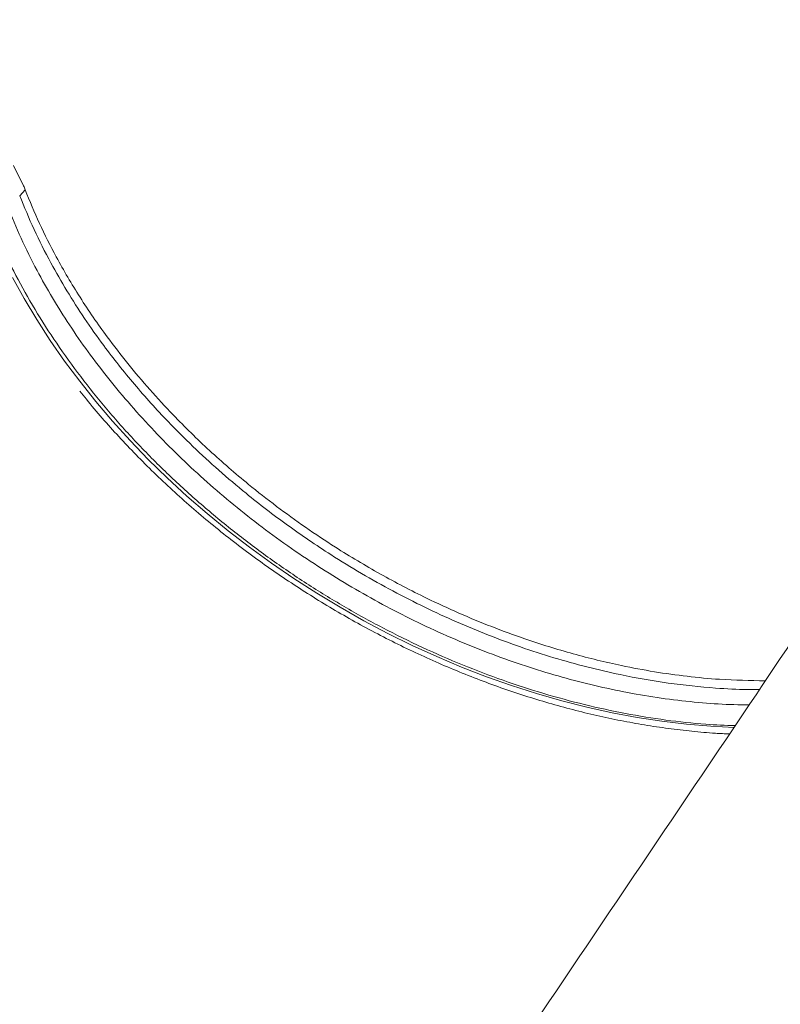
# Model space of a CAD drawing. Units: millimetres. Extents: x -6697 to 22742, y -1620 to 8801.
# Drawn here: x 545 to 787, y 5791 to 6105 of the extents above; entities that cross this region are included whole.
import ezdxf

# ---------------------------------------------------------------- set-up
doc = ezdxf.new("R2010")
doc.units = ezdxf.units.MM

msp = doc.modelspace()

# ---------------------------------------------------------------- linework, layer by layer
at = {"color": 7, "linetype": 'Continuous', "lineweight": 15}
msp.add_line((546.64, 6050.37), (544.89, 6048.52), dxfattribs=at)
at = {"color": 8, "linetype": 'Continuous', "lineweight": 15, "flags": 128}
for points in [[(542.97, 6058.12), (546.14, 6051.67), (546.14, 6051.67), (546.14, 6051.67)], [(542.64, 6022.51), (546.35, 6015.78), (550.34, 6009.09), (554.62, 6002.47), (559.18, 5995.91), (564, 5989.44), (569.09, 5983.06), (574.43, 5976.78), (580.01, 5970.62), (585.82, 5964.58), (591.86, 5958.68), (598.11, 5952.92), (604.57, 5947.32), (611.21, 5941.89), (618.03, 5936.62), (625.02, 5931.55), (632.17, 5926.66), (639.46, 5921.97), (646.88, 5917.5), (654.42, 5913.24), (662.06, 5909.2), (669.8, 5905.39), (677.62, 5901.82), (685.5, 5898.5), (693.43, 5895.42), (701.4, 5892.6), (709.39, 5890.03), (717.4, 5887.73), (725.4, 5885.7), (733.39, 5883.94), (741.35, 5882.45), (749.26, 5881.24), (757.11, 5880.31), (764.89, 5879.65), (772.32, 5879.29)]]:
    msp.add_lwpolyline(points, dxfattribs=at)
at = {"color": 7, "linetype": 'Continuous', "lineweight": 15}
for points, knots in [([(595.9, 6414.37), (595.87, 6414.21), (595.74, 6413.54), (595.43, 6411.89), (594.94, 6409.33), (594.25, 6405.86), (593.42, 6401.8), (592.48, 6397.33), (591.51, 6392.9), (590.55, 6388.58), (589.52, 6384.13), (588.41, 6379.48), (587.26, 6374.8), (586.15, 6370.41), (585.1, 6366.4), (584.1, 6362.6), (583.05, 6358.76), (581.89, 6354.57), (580.41, 6349.37), (578.65, 6343.35), (576.67, 6336.82), (574.48, 6329.83), (572.05, 6322.3), (569.13, 6313.62), (565.9, 6304.34), (562.44, 6294.81), (559.14, 6286.04), (555.9, 6277.69), (552.68, 6269.61), (549.72, 6262.4), (547.15, 6256.29), (544.9, 6251), (542.49, 6245.47), (540.06, 6239.96), (537.45, 6234.15), (534.7, 6228.14), (531.81, 6221.92), (528.99, 6215.97), (526.1, 6209.96), (523.1, 6203.83), (520, 6197.59), (516.9, 6191.48), (513.89, 6185.61), (511.12, 6180.3), (508.56, 6175.44), (506.1, 6170.83), (503.49, 6166), (500.71, 6160.91), (497.78, 6155.62), (494.72, 6150.16), (491.63, 6144.71), (488.99, 6140.12), (486.96, 6136.62), (485.61, 6134.31), (484.55, 6132.5), (483.55, 6130.81), (482.4, 6128.84), (480.88, 6126.28), (478.87, 6122.92), (476.33, 6118.71), (473.22, 6113.58), (469.58, 6107.68), (465.42, 6101.01), (460.71, 6093.57), (456.53, 6087.06), (453.9, 6083.04), (453.04, 6081.74)], [0, 0, 0, 0, 0.001424, 0.005877, 0.014744, 0.024126, 0.0368, 0.050849, 0.06392, 0.076316, 0.089285, 0.103686, 0.117781, 0.131044, 0.142824, 0.153613, 0.164948, 0.177132, 0.191082, 0.211337, 0.230952, 0.249383, 0.273826, 0.298245, 0.3269, 0.356604, 0.383577, 0.405413, 0.431346, 0.455821, 0.470042, 0.48606, 0.503143, 0.519654, 0.535533, 0.555299, 0.573732, 0.5915, 0.60888, 0.627802, 0.646774, 0.665238, 0.683092, 0.699921, 0.713423, 0.727137, 0.741761, 0.757286, 0.773408, 0.789983, 0.807015, 0.823221, 0.831979, 0.839041, 0.844406, 0.848558, 0.854539, 0.862355, 0.872008, 0.885293, 0.900984, 0.919086, 0.939604, 0.962545, 0.987915, 1, 1, 1, 1]), ([(904.61, 6075.89), (893.35, 6059.16), (865.74, 6018.14), (796.87, 5915.87), (739.3, 5830.44), (698.08, 5769.28)], [0, 0, 0, 0, 0.163718, 0.401381, 1, 1, 1, 1]), ([(546.14, 6051.67), (546.14, 6051.67), (546.3, 6051.23), (546.47, 6050.8), (546.64, 6050.37)], [0, 0, 0, 0, 0.0000364, 1, 1, 1, 1]), ([(564.05, 5986.35), (564.74, 5985.48), (567.02, 5982.57), (571.14, 5977.73), (576.41, 5971.82), (581.89, 5966.03), (587.57, 5960.35), (593.44, 5954.81), (599.5, 5949.4), (605.72, 5944.13), (612.11, 5939.02), (618.66, 5934.06), (625.35, 5929.27), (632.18, 5924.65), (639.13, 5920.21), (646.2, 5915.96), (653.37, 5911.9), (660.64, 5908.04), (667.99, 5904.38), (675.42, 5900.93), (682.91, 5897.69), (690.45, 5894.67), (698.03, 5891.88), (705.64, 5889.31), (713.28, 5886.98), (720.92, 5884.88), (728.55, 5883.02), (736.17, 5881.4), (743.77, 5880.02), (751.33, 5878.89), (758.84, 5878.01), (765.33, 5877.44), (769.29, 5877.25), (770.79, 5877.18)], [0, 0, 0, 0, 0.0141857, 0.047486, 0.0807838, 0.1140788, 0.1473712, 0.180661, 0.2139485, 0.2472337, 0.2805171, 0.313799, 0.3470798, 0.3803598, 0.4136395, 0.4469194, 0.4801998, 0.513481, 0.5467636, 0.5800479, 0.6133343, 0.6466233, 0.6799152, 0.7132103, 0.7465088, 0.7798111, 0.813117, 0.8464268, 0.8797403, 0.9130572, 0.9463771, 0.9796996, 1, 1, 1, 1]), ([(767.66, 5584.13), (797.01, 5631.64), (861.37, 5735.79), (925.91, 5840.02), (961, 5896.7)], [0, 0, 0, 0, 0.456181, 1, 1, 1, 1])]:
    msp.add_open_spline(points, degree=3, knots=knots, dxfattribs=at)
at = {"color": 8, "linetype": 'Continuous', "lineweight": 15}
for points, knots in [([(546.64, 6050.37), (548.1, 6046.81), (551.02, 6039.68), (556.82, 6028.24), (563.93, 6016.14), (571.69, 6004.83), (579.23, 5995.07), (586.23, 5986.78), (594.81, 5977.47), (605.2, 5967.31), (616.3, 5957.66), (626.59, 5949.59), (635.82, 5942.91), (646.78, 5935.62), (659.6, 5927.96), (672.8, 5921.07), (684.68, 5915.59), (695.1, 5911.27), (707.21, 5906.83), (721, 5902.55), (734.79, 5899.18), (746.9, 5896.92), (757.33, 5895.46), (769.17, 5894.33), (777.36, 5894.19), (782.19, 5894.11)], [0, 0, 0, 0, 0.0432873, 0.0867756, 0.1397985, 0.1928215, 0.2291938, 0.2655957, 0.301968, 0.3549979, 0.4080277, 0.4444038, 0.4808096, 0.5171857, 0.5702286, 0.6232714, 0.6596583, 0.6960749, 0.7324619, 0.7854624, 0.8384631, 0.8748216, 0.9112099, 0.9475684, 1, 1, 1, 1]), ([(780.32, 5891.34), (779.06, 5891.32), (774.48, 5891.28), (764.83, 5891.81), (751.33, 5893.21), (737.61, 5895.62), (725.42, 5898.45), (714.83, 5901.39), (704.35, 5904.78), (694.02, 5908.6), (683.87, 5912.81), (673.73, 5917.49), (663.64, 5922.63), (653.64, 5928.23), (642.36, 5935.14), (629.99, 5943.56), (618.18, 5952.63), (608.23, 5961.08), (599.96, 5968.7), (590.87, 5977.78), (581.26, 5988.45), (572.5, 5999.48), (565.45, 6009.45), (559.83, 6018.23), (554.43, 6027.67), (549.3, 6037.78), (546.36, 6044.94), (544.89, 6048.52)], [0, 0, 0, 0, 0.013859, 0.050248, 0.103368, 0.156489, 0.192931, 0.229402, 0.265844, 0.301284, 0.336751, 0.372191, 0.408662, 0.445163, 0.481634, 0.534785, 0.587936, 0.624395, 0.660885, 0.697344, 0.750489, 0.803633, 0.840088, 0.876572, 0.913027, 0.956413, 1, 1, 1, 1]), ([(540.98, 6045.22), (542.38, 6041.81), (545.18, 6034.97), (550.06, 6025.22), (555.24, 6016.02), (560.67, 6007.37), (566.64, 5998.77), (573.15, 5990.23), (580.19, 5981.79), (587.61, 5973.64), (595.36, 5965.79), (603.42, 5958.27), (611.91, 5950.94), (620.82, 5943.85), (630.13, 5937.02), (639.64, 5930.61), (649.3, 5924.62), (659.09, 5919.05), (669.15, 5913.83), (679.47, 5908.98), (690.01, 5904.52), (700.53, 5900.57), (711.01, 5897.11), (721.41, 5894.14), (731.9, 5891.61), (742.44, 5889.56), (753.01, 5887.98), (763.35, 5886.96), (771.37, 5886.46), (775.84, 5886.47), (777.04, 5886.47)], [0, 0, 0, 0, 0.041315, 0.082802, 0.118478, 0.154182, 0.189859, 0.226573, 0.263316, 0.30003, 0.335684, 0.371365, 0.407018, 0.443706, 0.480424, 0.517112, 0.552782, 0.58848, 0.62415, 0.660858, 0.697597, 0.734305, 0.769944, 0.805611, 0.84125, 0.877927, 0.914634, 0.951311, 0.9869, 1, 1, 1, 1]), ([(772.57, 5879.83), (769.47, 5879.95), (762.22, 5880.21), (750.55, 5881.52), (737.68, 5883.59), (724.68, 5886.42), (711.67, 5889.94), (698.7, 5894.15), (685.8, 5899.06), (673.03, 5904.64), (660.43, 5910.85), (648.11, 5917.65), (636.11, 5925.02), (624.49, 5932.93), (613.28, 5941.36), (602.52, 5950.25), (592.29, 5959.56), (582.63, 5969.23), (573.59, 5979.25), (565.19, 5989.58), (557.47, 6000.17), (550.46, 6010.93), (544.34, 6021.67), (539, 6032.33), (536.13, 6039.36), (534.69, 6042.87)], [0, 0, 0, 0, 0.033001, 0.077021, 0.121191, 0.165413, 0.209584, 0.253604, 0.297659, 0.341865, 0.386121, 0.430327, 0.474382, 0.518412, 0.562592, 0.606824, 0.651005, 0.695036, 0.739095, 0.783306, 0.827568, 0.871779, 0.915839, 0.957919, 1, 1, 1, 1])]:
    msp.add_open_spline(points, degree=3, knots=knots, dxfattribs=at)

doc.saveas('drawing.dxf')
